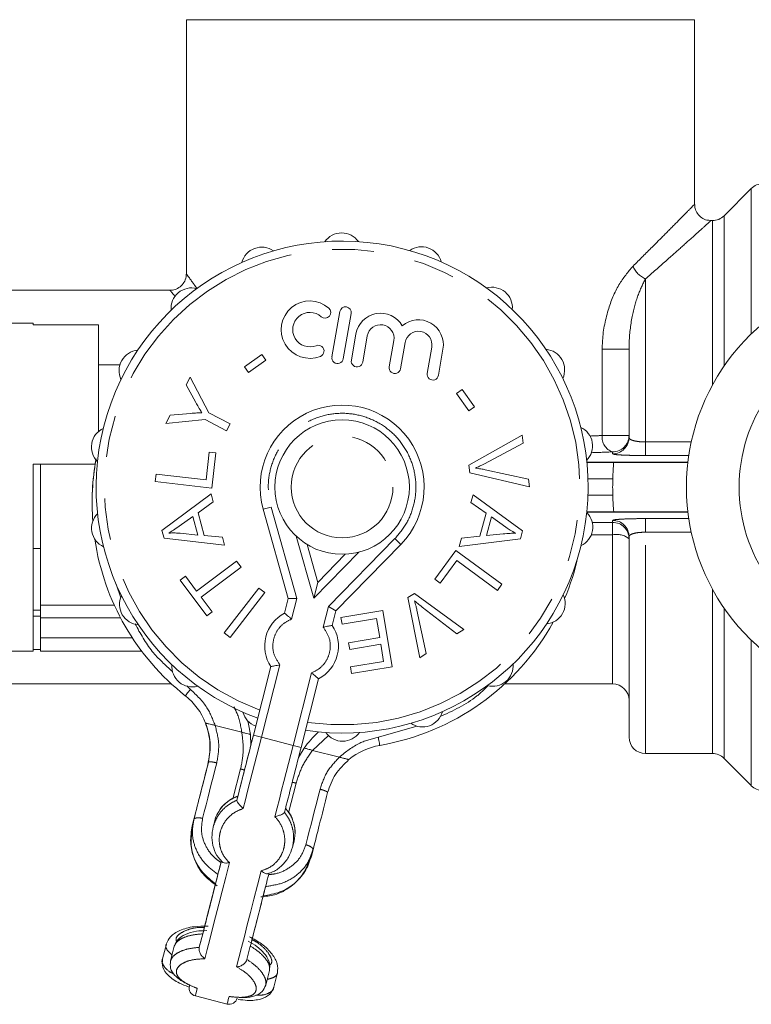
# Model space of a CAD drawing. Units: millimetres. Extents: x 171 to 236, y 53 to 244.
# Drawn here: x 189 to 212, y 53 to 83 of the extents above; entities that cross this region are included whole.
import ezdxf

# ---------------------------------------------------------------- set-up
doc = ezdxf.new("R2010")
doc.units = ezdxf.units.MM
doc.linetypes.add('PHANTOM', pattern=[12.7, 6.35, -1.27, 1.27, -1.27, 1.27, -1.27])

msp = doc.modelspace()

# ---------------------------------------------------------------- linework, layer by layer
at = {"color": 7, "linetype": 'Continuous', "lineweight": 15}
for p, q in [((194.276, 83.43), (194.276, 75.675)), ((209.776, 83.43), (194.276, 83.43)), ((209.776, 77.794), (209.776, 83.43)), ((211.504, 78.284), (210.672, 77.452)), ((210.319, 77.305), (210.262, 77.305)), ((193.779, 75.18), (187.526, 75.18)), ((198.957, 74.531), (198.717, 73.152)), ((199.062, 73.092), (199.302, 74.471)), ((189.601, 74.18), (186.601, 74.18)), ((189.601, 74.131), (189.601, 74.18)), ((189.601, 74.131), (191.601, 74.131)), ((191.601, 70.877), (191.601, 74.131)), ((199.448, 73.851), (199.309, 73.049)), ((199.653, 72.989), (199.793, 73.791)), ((200.602, 73.65), (200.463, 72.848)), ((200.808, 72.788), (200.947, 73.59)), ((201.757, 73.45), (201.617, 72.648)), ((201.962, 72.588), (202.102, 73.39)), ((207.776, 70.694), (207.776, 73.38)), ((196.048, 72.845), (196.581, 73.22)), ((196.703, 73.046), (196.17, 72.671)), ((196.581, 73.22), (196.703, 73.046)), ((192.247, 72.905), (191.601, 72.905)), ((196.17, 72.671), (196.048, 72.845)), ((194.272, 72.294), (194.397, 72.531)), ((194.397, 72.531), (194.959, 71.448)), ((194.567, 71.757), (194.272, 72.294)), ((202.515, 72.036), (202.69, 72.159)), ((202.69, 72.159), (203.065, 71.626)), ((202.89, 71.504), (202.515, 72.036)), ((194.959, 71.448), (195.61, 71.104)), ((203.065, 71.626), (202.89, 71.504)), ((193.652, 71.121), (193.782, 71.369)), ((194.851, 71.245), (193.652, 71.121)), ((193.782, 71.369), (194.406, 71.426)), ((195.503, 70.9), (194.851, 71.245)), ((195.61, 71.104), (195.503, 70.9)), ((202.889, 69.851), (204.515, 70.764)), ((204.515, 70.764), (204.55, 70.517)), ((194.875, 69.398), (194.974, 70.247)), ((194.974, 70.247), (195.178, 70.224)), ((204.55, 70.517), (203.364, 69.891)), ((195.178, 70.224), (195.052, 69.145)), ((191.496, 69.88), (189.601, 69.88)), ((189.601, 64.18), (189.601, 69.88)), ((189.826, 67.36), (189.826, 69.88)), ((202.922, 69.617), (202.889, 69.851)), ((203.39, 69.708), (204.707, 69.422)), ((206.488, 69.93), (207.308, 69.93)), ((207.308, 69.93), (209.569, 69.93)), ((193.326, 69.347), (193.353, 69.575)), ((195.052, 69.145), (193.326, 69.347)), ((193.353, 69.575), (194.875, 69.398)), ((204.74, 69.189), (202.922, 69.617)), ((204.707, 69.422), (204.74, 69.189)), ((193.533, 67.857), (195.028, 68.979)), ((195.028, 68.979), (195.093, 68.727)), ((202.956, 68.706), (203.019, 68.943)), ((203.019, 68.943), (204.527, 67.844)), ((195.093, 68.727), (194.637, 68.399)), ((197.384, 65.78), (196.619, 68.504)), ((203.415, 68.384), (202.956, 68.706)), ((194.475, 68.283), (194.057, 67.988)), ((194.623, 67.716), (194.475, 68.283)), ((194.637, 68.399), (194.82, 67.699)), ((203.226, 67.682), (203.415, 68.384)), ((203.579, 68.271), (203.426, 67.701)), ((204.023, 67.954), (203.579, 68.271)), ((207.308, 68.43), (206.488, 68.43)), ((207.308, 68.43), (209.569, 68.43)), ((193.595, 67.618), (193.533, 67.857)), ((195.437, 67.413), (193.595, 67.618)), ((194.084, 67.771), (194.623, 67.716)), ((194.82, 67.699), (195.375, 67.648)), ((195.375, 67.648), (195.437, 67.413)), ((202.596, 67.369), (202.664, 67.622)), ((204.463, 67.605), (202.596, 67.369)), ((202.664, 67.622), (203.226, 67.682)), ((203.426, 67.701), (203.939, 67.752)), ((204.527, 67.844), (204.463, 67.605)), ((207.776, 61.555), (207.776, 67.666)), ((189.826, 67.304), (189.601, 67.304)), ((189.826, 67.36), (189.826, 67.304)), ((189.826, 67.304), (189.826, 67.276)), ((189.826, 65.578), (189.826, 67.304)), ((197.959, 67.429), (198.284, 66.273)), ((200.814, 67.434), (198.837, 65.409)), ((201.854, 66.37), (202.497, 67.246)), ((202.497, 67.246), (203.899, 66.217)), ((198.284, 66.273), (199.123, 67.132)), ((194.588, 66.011), (195.807, 66.92)), ((195.943, 66.737), (194.725, 65.828)), ((195.807, 66.92), (195.943, 66.737)), ((202.526, 66.939), (202.02, 66.249)), ((203.763, 66.032), (202.526, 66.939)), ((194.084, 66.346), (194.247, 66.468)), ((194.901, 65.251), (194.084, 66.346)), ((194.247, 66.468), (194.588, 66.011)), ((202.02, 66.249), (201.854, 66.37)), ((195.432, 64.738), (196.489, 66.103)), ((196.489, 66.103), (196.67, 65.963)), ((198.16, 65.789), (198.284, 66.273)), ((203.899, 66.217), (203.763, 66.032)), ((194.725, 65.828), (195.064, 65.373)), ((196.67, 65.963), (195.613, 64.598)), ((197.27, 65.333), (197.384, 65.78)), ((197.643, 65.783), (197.384, 65.78)), ((201.033, 65.812), (201.232, 65.939)), ((201.394, 63.979), (201.033, 65.812)), ((201.232, 65.939), (202.735, 64.835)), ((189.826, 65.191), (189.826, 65.578)), ((198.612, 65.535), (198.837, 65.409)), ((202.525, 64.701), (201.465, 65.523)), ((189.826, 65.427), (189.601, 65.427)), ((189.601, 65.242), (189.826, 65.242)), ((189.826, 65.191), (189.826, 64.58)), ((195.064, 65.373), (194.901, 65.251)), ((198.837, 65.409), (198.723, 64.962)), ((198.989, 65.201), (200.267, 65.413)), ((199.023, 64.999), (198.989, 65.201)), ((200.074, 65.174), (199.023, 64.999)), ((200.171, 64.591), (200.074, 65.174)), ((200.267, 65.413), (200.552, 63.701)), ((201.309, 65.423), (201.592, 64.106)), ((189.826, 64.58), (189.826, 64.18)), ((195.613, 64.598), (195.432, 64.738)), ((199.224, 64.433), (200.171, 64.591)), ((202.735, 64.835), (202.525, 64.701)), ((199.257, 64.233), (199.224, 64.433)), ((200.205, 64.39), (199.257, 64.233)), ((200.292, 63.866), (200.205, 64.39)), ((186.601, 64.18), (189.601, 64.18)), ((189.601, 64.229), (189.826, 64.229)), ((192.914, 64.18), (189.826, 64.18)), ((201.592, 64.106), (201.394, 63.979)), ((196.321, 61.614), (196.855, 63.708)), ((199.28, 63.698), (200.292, 63.866)), ((199.314, 63.495), (199.28, 63.698)), ((200.552, 63.701), (199.314, 63.495)), ((187.526, 63.18), (193.82, 63.18)), ((198.309, 63.338), (197.774, 61.243)), ((203.984, 63.18), (207.276, 63.18)), ((196.229, 61.637), (196.242, 61.303)), ((197.695, 60.932), (197.866, 61.22)), ((197.866, 61.22), (197.866, 61.22)), ((208.276, 61.055), (210.319, 61.055)), ((194.932, 60.722), (194.951, 60.796)), ((210.672, 60.909), (211.504, 60.077)), ((195.816, 59.635), (195.848, 59.761)), ((194.455, 58.852), (194.504, 59.044)), ((195.14, 59.002), (195.092, 58.817)), ((197.513, 58.199), (197.559, 58.384)), ((198.088, 57.924), (198.138, 58.117)), ((195.165, 57.086), (195.239, 57.373)), ((194.671, 55.148), (194.776, 55.558)), ((193.668, 55.247), (193.552, 54.8)), ((193.909, 55.185), (193.793, 54.738)), ((196.698, 53.996), (196.811, 54.444)), ((196.939, 53.936), (197.052, 54.384)), ((194.371, 53.971), (194.37, 53.97)), ((194.378, 54), (194.375, 53.988)), ((194.61, 53.897), (194.522, 53.925)), ((194.551, 53.666), (195.52, 53.418)), ((195.669, 53.632), (195.579, 53.649))]:
    msp.add_line(p, q, dxfattribs=at)
at = {"color": 8, "linetype": 'PHANTOM', "lineweight": 0}
for p, q in [((211.504, 73.85), (211.504, 78.284)), ((210.672, 77.452), (210.672, 72.867)), ((210.319, 72.291), (210.319, 77.305)), ((208.276, 70.556), (208.276, 75.527)), ((206.957, 70.752), (206.957, 73.38)), ((206.957, 73.38), (207.776, 73.38)), ((207.776, 70.752), (206.957, 70.752)), ((208.276, 70.556), (208.276, 70.141)), ((208.276, 70.556), (209.673, 70.556)), ((207.276, 70.195), (207.276, 70.253)), ((209.597, 70.141), (208.276, 70.141)), ((206.487, 69.944), (209.571, 69.944)), ((207.279, 69.43), (206.521, 69.43)), ((206.521, 68.93), (207.279, 68.93)), ((196.859, 68.572), (196.619, 68.504)), ((196.859, 68.572), (197.643, 65.783)), ((209.571, 68.416), (206.487, 68.416)), ((207.276, 68.104), (207.276, 68.165)), ((208.276, 68.219), (209.597, 68.219)), ((208.276, 67.805), (208.276, 68.219)), ((206.653, 68.104), (207.276, 68.104)), ((207.276, 67.726), (207.276, 68.104)), ((198.16, 65.789), (197.629, 67.679)), ((198.612, 65.535), (200.636, 67.608)), ((200.636, 67.608), (200.814, 67.434)), ((207.276, 67.726), (206.625, 67.726)), ((207.276, 63.18), (207.276, 67.726)), ((209.673, 67.805), (208.276, 67.805)), ((208.276, 61.055), (208.276, 67.805)), ((199.532, 67.194), (198.16, 65.789)), ((192.135, 66.223), (192.28, 65.806)), ((210.319, 61.055), (210.319, 66.069)), ((197.643, 65.783), (197.482, 65.155)), ((189.826, 65.578), (192.081, 65.578)), ((198.451, 64.908), (198.612, 65.535)), ((210.672, 65.494), (210.672, 60.909)), ((192.271, 65.191), (189.826, 65.191)), ((189.826, 64.58), (192.632, 64.58)), ((211.504, 60.077), (211.504, 64.51)), ((197.127, 63.763), (196.563, 61.552)), ((197.532, 61.305), (198.096, 63.516)), ((194.291, 63.121), (194.4, 63.013)), ((194.245, 62.817), (194.245, 62.817)), ((194.862, 61.986), (194.862, 61.986)), ((195.153, 61.912), (195.968, 61.704)), ((200.131, 61.551), (201.3, 61.892)), ((196.563, 61.552), (196.321, 61.614)), ((196.563, 61.552), (197.532, 61.305)), ((198.614, 61.611), (198.127, 61.153)), ((197.774, 61.243), (197.532, 61.305)), ((198.127, 61.153), (198.942, 60.945)), ((195.697, 59.676), (195.93, 60.586)), ((197.625, 60.154), (197.393, 59.244))]:
    msp.add_line(p, q, dxfattribs=at)
at = {"color": 8, "linetype": 'PHANTOM', "lineweight": 0, "flags": 128}
for points in [[(194.245, 62.817), (194.248, 62.821), (194.256, 62.832), (194.271, 62.85), (194.29, 62.874), (194.314, 62.904), (194.34, 62.938), (194.37, 62.975), (194.4, 63.013)], [(196.563, 61.552), (196.493, 61.277), (196.423, 61.002), (196.353, 60.728), (196.283, 60.454), (196.214, 60.182), (196.145, 59.912), (196.076, 59.644), (196.008, 59.378)], [(200.131, 61.551), (200.139, 61.503), (200.147, 61.456), (200.154, 61.414), (200.161, 61.376), (200.166, 61.346), (200.17, 61.323), (200.172, 61.309), (200.173, 61.304)], [(196.977, 59.13), (197.045, 59.396), (197.114, 59.665), (197.182, 59.935), (197.252, 60.207), (197.322, 60.48), (197.392, 60.755), (197.462, 61.03), (197.532, 61.305)], [(195.203, 60.772), (195.147, 60.554), (195.092, 60.338), (195.037, 60.123), (194.983, 59.91), (194.929, 59.698), (194.876, 59.489), (194.823, 59.283), (194.771, 59.079)], [(197.92, 58.275), (197.972, 58.479), (198.025, 58.686), (198.078, 58.895), (198.132, 59.106), (198.186, 59.319), (198.241, 59.534), (198.296, 59.75), (198.352, 59.968)], [(195.588, 57.729), (195.475, 57.288), (195.367, 56.864), (195.264, 56.46), (195.166, 56.078), (195.075, 55.72), (194.99, 55.386), (194.911, 55.079), (194.84, 54.799)], [(195.809, 54.551), (195.88, 54.831), (195.959, 55.139), (196.044, 55.473), (196.135, 55.831), (196.233, 56.213), (196.336, 56.617), (196.444, 57.04), (196.557, 57.482)], [(194.61, 53.897), (194.585, 53.802), (194.568, 53.732), (194.556, 53.687), (194.551, 53.667), (194.551, 53.666)], [(195.52, 53.418), (195.52, 53.419), (195.525, 53.44), (195.537, 53.485), (195.554, 53.555), (195.579, 53.649)]]:
    msp.add_lwpolyline(points, dxfattribs=at)
at = {"color": 7, "linetype": 'Continuous', "lineweight": 15, "flags": 128}
msp.add_lwpolyline([(196.153, 62.047), (196.176, 61.95), (196.229, 61.637)], dxfattribs=at)
at = {"color": 7, "linetype": 'Continuous', "lineweight": 15}
msp.add_circle((199.026, 69.18), 2.05, dxfattribs=at)
at = {"color": 8, "linetype": 'PHANTOM', "lineweight": 0}
msp.add_circle((199.026, 69.18), 1.55, dxfattribs=at)
at = {"color": 7, "linetype": 'Continuous', "lineweight": 15}
for centre, radius, start, end in [((211.858, 77.93), 0.5, 90, 135), ((210.319, 77.805), 0.5, 270, 315), ((199.009, 76.305), 0.625, 35.0191, 145.2493), ((199.026, 69.18), 7.5, 261.4239, 249.9455), ((196.573, 75.87), 0.625, 55.0191, 165.2493), ((201.447, 75.881), 0.625, 15.0191, 125.2493), ((216.026, 69.18), 6.5, 26.2422, 333.7578), ((194.433, 74.628), 0.625, 75.0191, 185.2493), ((203.593, 74.649), 0.625, 355.0191, 105.2493), ((198.044, 73.98), 0.875, 48.755, 291.5134), ((198.044, 73.98), 0.525, 48.755, 291.5134), ((198.505, 74.506), 0.175, 228.755, 48.755), ((199.13, 74.501), 0.175, 350.1342, 170.1342), ((200.198, 73.721), 0.761, 29.7803, 170.1342), ((201.352, 73.52), 0.761, 350.1342, 130.4881), ((200.198, 73.721), 0.411, 350.1342, 170.1342), ((201.352, 73.52), 0.411, 350.1342, 170.1342), ((216.026, 69.18), 4.892, 41.1138, 318.8862), ((192.847, 72.728), 0.625, 95.0191, 205.2493), ((198.3, 73.328), 0.175, 291.5134, 111.5134), ((205.188, 72.757), 0.625, 335.0191, 85.2493), ((198.89, 73.122), 0.175, 170.1342, 350.1342), ((199.481, 73.019), 0.175, 170.1342, 350.1342), ((200.635, 72.818), 0.175, 170.1342, 350.1342), ((201.79, 72.618), 0.175, 170.1342, 350.1342), ((199.026, 69.18), 2.5, 315.6847, 195.6847), ((192.006, 70.401), 0.625, 115.0191, 225.2493), ((206.039, 70.434), 0.625, 315.0191, 65.2493), ((198.902, 68.696), 7.5, 169.6522, 184.2805), ((198.902, 68.696), 7.5, 169.9047, 184.2805), ((216.026, 69.18), 8.75, 178.3628, 181.6372), ((192.012, 67.927), 0.625, 135.0191, 245.2493), ((206.045, 67.959), 0.625, 295.0191, 45.2493), ((198.902, 68.696), 7.5, 188.4594, 231.6121), ((198.902, 68.696), 7.5, 188.4594, 231.6121), ((198.902, 68.696), 7.5, 337.1177, 347.5945), ((192.864, 65.603), 0.625, 155.0191, 265.2493), ((205.204, 65.632), 0.625, 275.0191, 25.2493), ((197.789, 64.335), 1.125, 117.495, 213.8744), ((197.789, 64.335), 1.125, 297.495, 33.8744), ((198.902, 68.696), 7.5, 279.7574, 331.0339), ((194.459, 63.711), 0.625, 175.0191, 285.2493), ((203.618, 63.733), 0.625, 255.0191, 5.2493), ((207.276, 62.68), 0.5, 0, 90), ((193.003, 61.249), 2, 21.6212, 51.6121), ((193.003, 61.249), 2, 21.6212, 51.6121), ((196.604, 62.479), 0.625, 195.0191, 250.098), ((201.478, 62.491), 0.625, 235.0191, 345.2493), ((200.512, 59.333), 3.25, 132.8648, 144.5132), ((200.512, 59.333), 3.25, 132.8648, 144.5132), ((199.042, 62.055), 0.625, 215.0191, 325.2493), ((208.276, 61.555), 0.5, 180, 270), ((200.512, 59.333), 2, 99.7574, 129.7483), ((210.319, 60.555), 0.5, 45, 90), ((211.858, 60.43), 0.5, 225, 270), ((194.612, 53.908), 0.25, 165.6847, 255.6847), ((195.581, 53.66), 0.25, 255.6847, 345.6847)]:
    msp.add_arc(centre, radius, start, end, dxfattribs=at)
at = {"color": 8, "linetype": 'PHANTOM', "lineweight": 0}
for centre, radius, start, end in [((199.026, 69.18), 7.25, 261.6225, 249.7469), ((208.572, 76.193), 0.729, 202.2153, 246.0306), ((207.419, 70.695), 0.465, 172.9563, 252.0573), ((207.276, 70.753), 0.5, 269.9607, 359.9607), ((207.276, 70.695), 0.5, 269.9607, 359.9607), ((207.276, 67.666), 0.5, 0.0393, 90.0393), ((207.276, 67.605), 0.5, 0.0393, 90.0393), ((207.393, 67.119), 0.618, 51.7779, 100.9759)]:
    msp.add_arc(centre, radius, start, end, dxfattribs=at)
for centre, major_axis, ratio, start_param in [((202.026, 71.086), (7.75, 0), 0.055789, 5.341569), ((202.026, 70.587), (8.25, 0), 0.052408, 5.304424)]:
    msp.add_ellipse(centre, major_axis=major_axis, ratio=ratio, start_param=start_param, end_param=5.402164, dxfattribs=at)
for points, knots in [([(207.897, 75.917), (208.096, 76.115), (208.475, 76.491), (208.949, 76.968), (209.321, 77.343), (209.588, 77.615), (209.752, 77.781), (209.761, 77.79), (209.765, 77.794)], [0, 0, 0, 0, 0.189901, 0.361468, 0.536288, 0.695888, 0.859618, 1, 1, 1, 1]), ([(210.262, 77.293), (210.258, 77.29), (210.251, 77.283), (210.078, 77.127), (209.797, 76.875), (209.399, 76.519), (208.895, 76.07), (208.488, 75.713), (208.276, 75.527)], [0, 0, 0, 0, 0.140282, 0.299698, 0.463489, 0.634926, 0.809925, 1, 1, 1, 1]), ([(194.279, 75.675), (194.278, 75.677), (194.264, 75.697), (194.317, 75.625), (194.423, 75.48), (194.52, 75.347), (194.575, 75.269), (194.594, 75.243)], [0, 0, 0, 0, 0.031639, 0.387188, 0.753561, 0.917471, 1, 1, 1, 1]), ([(206.957, 73.38), (206.959, 73.448), (206.966, 73.855), (207.099, 74.548), (207.437, 75.372), (207.746, 75.738), (207.897, 75.917)], [0, 0, 0, 0, 0.068841, 0.411395, 0.7124, 1, 1, 1, 1]), ([(208.276, 75.527), (208.195, 75.366), (208.031, 75.037), (207.85, 74.356), (207.78, 73.783), (207.776, 73.438), (207.776, 73.38)], [0, 0, 0, 0, 0.285782, 0.586268, 0.930934, 1, 1, 1, 1]), ([(193.935, 74.992), (193.917, 75.013), (193.838, 75.108), (193.799, 75.153), (193.77, 75.187), (193.778, 75.177), (193.779, 75.176)], [0, 0, 0, 0, 0.155757, 0.703176, 0.952552, 1, 1, 1, 1]), ([(200.636, 67.608), (200.762, 67.759), (201.015, 68.061), (201.229, 68.619), (201.302, 69.207), (201.217, 69.796), (200.983, 70.342), (200.616, 70.809), (200.14, 71.165), (199.588, 71.385), (198.998, 71.456), (198.41, 71.371), (197.864, 71.137), (197.397, 70.77), (197.041, 70.294), (196.822, 69.743), (196.743, 69.151), (196.821, 68.765), (196.859, 68.572)], [0, 0, 0, 0, 0.0625, 0.125001, 0.187501, 0.250001, 0.312501, 0.375001, 0.4375, 0.5, 0.5625, 0.624999, 0.687499, 0.749999, 0.812499, 0.874999, 0.9375, 1, 1, 1, 1]), ([(207.776, 70.694), (207.781, 70.677), (207.792, 70.643), (207.881, 70.601), (208.013, 70.572), (208.154, 70.558), (208.243, 70.556), (208.276, 70.556)], [0, 0, 0, 0, 0.23192, 0.458692, 0.675591, 0.88228, 1, 1, 1, 1]), ([(208.276, 70.141), (208.211, 70.141), (208.033, 70.142), (207.754, 70.148), (207.49, 70.16), (207.31, 70.176), (207.287, 70.189), (207.276, 70.195)], [0, 0, 0, 0, 0.122234, 0.335187, 0.554142, 0.777145, 1, 1, 1, 1]), ([(207.276, 68.165), (207.282, 68.17), (207.296, 68.18), (207.424, 68.195), (207.65, 68.209), (207.945, 68.217), (208.165, 68.219), (208.276, 68.219)], [0, 0, 0, 0, 0.160796, 0.375355, 0.584938, 0.792433, 1, 1, 1, 1]), ([(208.276, 67.805), (208.22, 67.803), (208.109, 67.8), (207.961, 67.779), (207.849, 67.747), (207.785, 67.707), (207.779, 67.678), (207.776, 67.666)], [0, 0, 0, 0, 0.20015, 0.402916, 0.612372, 0.832247, 1, 1, 1, 1]), ([(197.482, 65.155), (197.388, 65.108), (197.2, 65.014), (197.002, 64.758), (196.899, 64.439), (196.92, 64.074), (197.058, 63.867), (197.127, 63.763)], [0, 0, 0, 0, 0.18684, 0.373676, 0.560516, 0.780256, 1, 1, 1, 1]), ([(192.711, 65.01), (192.871, 64.718), (193.172, 64.168), (193.638, 63.75), (193.856, 63.555)], [0, 0, 0, 0, 0.53152, 1, 1, 1, 1]), ([(198.096, 63.516), (198.191, 63.563), (198.379, 63.657), (198.576, 63.913), (198.68, 64.232), (198.659, 64.597), (198.521, 64.804), (198.451, 64.908)], [0, 0, 0, 0, 0.18684, 0.373676, 0.560516, 0.780256, 1, 1, 1, 1]), ([(202.007, 62.179), (202.405, 62.36), (202.946, 62.608), (203.371, 63.018), (203.484, 63.126)], [0, 0, 0, 0, 0.734403, 1, 1, 1, 1]), ([(194.4, 63.013), (194.586, 62.837), (194.918, 62.524), (195.081, 62.099), (195.153, 61.912)], [0, 0, 0, 0, 0.559554, 1, 1, 1, 1]), ([(195.968, 61.704), (195.931, 61.912), (195.882, 62.183), (195.754, 62.423), (195.724, 62.479)], [0, 0, 0, 0, 0.770053, 1, 1, 1, 1]), ([(195.153, 61.912), (195.203, 61.723), (195.303, 61.345), (195.236, 60.963), (195.203, 60.772)], [0, 0, 0, 0, 0.5000774, 1, 1, 1, 1]), ([(195.93, 60.586), (195.966, 60.771), (196.038, 61.14), (195.992, 61.516), (195.968, 61.704)], [0, 0, 0, 0, 0.499977, 1, 1, 1, 1]), ([(198.942, 60.945), (199.14, 61.107), (199.494, 61.396), (199.936, 61.503), (200.131, 61.551)], [0, 0, 0, 0, 0.559554, 1, 1, 1, 1]), ([(198.127, 61.153), (198.016, 60.999), (197.795, 60.691), (197.682, 60.333), (197.625, 60.154)], [0, 0, 0, 0, 0.500023, 1, 1, 1, 1]), ([(198.352, 59.968), (198.414, 60.152), (198.539, 60.519), (198.808, 60.803), (198.942, 60.945)], [0, 0, 0, 0, 0.499923, 1, 1, 1, 1]), ([(196.049, 60.55), (196.04, 60.553), (196.006, 60.566), (195.962, 60.578), (195.93, 60.586)], [0, 0, 0, 0, 0.265602, 1, 1, 1, 1]), ([(197.625, 60.154), (197.593, 60.162), (197.548, 60.172), (197.512, 60.177), (197.503, 60.179)], [0, 0, 0, 0, 0.734445, 1, 1, 1, 1]), ([(195.848, 59.761), (195.763, 59.722), (195.594, 59.645), (195.381, 59.466), (195.284, 59.317), (195.236, 59.243)], [0, 0, 0, 0, 0.33541, 0.669728, 1, 1, 1, 1]), ([(195.092, 58.816), (195.121, 58.903), (195.179, 59.079), (195.345, 59.311), (195.556, 59.507), (195.729, 59.593), (195.816, 59.635)], [0, 0, 0, 0, 0.251821, 0.503486, 0.752179, 1, 1, 1, 1]), ([(196.008, 59.378), (195.924, 59.346), (195.755, 59.281), (195.548, 59.109), (195.393, 58.899), (195.298, 58.66), (195.267, 58.408), (195.306, 58.159), (195.408, 57.922), (195.528, 57.794), (195.588, 57.729)], [0, 0, 0, 0, 0.124968, 0.249966, 0.374979, 0.5, 0.625021, 0.750034, 0.875032, 1, 1, 1, 1]), ([(197.269, 59.265), (197.325, 59.186), (197.436, 59.027), (197.527, 58.754), (197.562, 58.471), (197.529, 58.289), (197.512, 58.198)], [0, 0, 0, 0, 0.247821, 0.496513, 0.748179, 1, 1, 1, 1]), ([(197.559, 58.384), (197.574, 58.469), (197.605, 58.64), (197.566, 58.908), (197.47, 59.166), (197.358, 59.315), (197.301, 59.39)], [0, 0, 0, 0, 0.247946, 0.497119, 0.748149, 1, 1, 1, 1]), ([(195.239, 57.373), (195.1, 57.477), (194.825, 57.686), (194.562, 58.104), (194.43, 58.568), (194.479, 58.886), (194.504, 59.044)], [0, 0, 0, 0, 0.253158, 0.503991, 0.752648, 1, 1, 1, 1]), ([(194.771, 59.079), (194.75, 58.93), (194.708, 58.633), (194.865, 58.209), (195.083, 57.902), (195.274, 57.775), (195.332, 57.737)], [0, 0, 0, 0, 0.2909615, 0.5820398, 0.8732711, 1, 1, 1, 1]), ([(196.557, 57.482), (196.64, 57.51), (196.807, 57.565), (197.009, 57.724), (197.163, 57.924), (197.257, 58.16), (197.288, 58.415), (197.252, 58.674), (197.153, 58.925), (197.036, 59.062), (196.977, 59.13)], [0, 0, 0, 0, 0.124968, 0.249966, 0.374979, 0.5, 0.625021, 0.750034, 0.875032, 1, 1, 1, 1]), ([(196.785, 57.366), (196.854, 57.372), (197.082, 57.391), (197.421, 57.557), (197.762, 57.854), (197.867, 58.135), (197.92, 58.275)], [0, 0, 0, 0, 0.1267256, 0.417958, 0.7090374, 1, 1, 1, 1]), ([(198.138, 58.117), (198.083, 57.966), (197.975, 57.664), (197.637, 57.319), (197.205, 57.079), (196.863, 57.028), (196.692, 57.002)], [0, 0, 0, 0, 0.247352, 0.496009, 0.746842, 1, 1, 1, 1]), ([(194.776, 55.558), (194.662, 55.548), (194.436, 55.529), (194.168, 55.442), (193.974, 55.325), (193.931, 55.231), (193.909, 55.185)], [0, 0, 0, 0, 0.251139, 0.501375, 0.749432, 1, 1, 1, 1]), ([(194.826, 55.755), (194.775, 55.755), (194.586, 55.757), (194.311, 55.69), (194.06, 55.569), (193.942, 55.433), (193.971, 55.346), (193.982, 55.314)], [0, 0, 0, 0, 0.093438, 0.347905, 0.602238, 0.856486, 1, 1, 1, 1]), ([(193.838, 54.911), (193.784, 54.962), (193.668, 55.07), (193.63, 55.189), (193.668, 55.247), (193.668, 55.247)], [0, 0, 0, 0, 0.4667561, 0.998168, 1, 1, 1, 1]), ([(196.808, 54.593), (196.833, 54.615), (196.901, 54.678), (196.862, 54.854), (196.7, 55.081), (196.49, 55.271), (196.324, 55.36), (196.279, 55.384)], [0, 0, 0, 0, 0.14351, 0.39776, 0.652095, 0.906564, 1, 1, 1, 1]), ([(193.794, 54.737), (193.816, 54.787), (193.861, 54.887), (194.058, 55.013), (194.326, 55.111), (194.556, 55.136), (194.671, 55.148)], [0, 0, 0, 0, 0.254814, 0.5059, 0.753461, 1, 1, 1, 1]), ([(196.811, 54.444), (196.814, 54.496), (196.821, 54.598), (196.707, 54.794), (196.513, 54.999), (196.324, 55.124), (196.229, 55.187)], [0, 0, 0, 0, 0.2505684, 0.4986253, 0.7488609, 1, 1, 1, 1]), ([(193.553, 54.8), (193.552, 54.8), (193.512, 54.737), (193.563, 54.606), (193.683, 54.447), (193.847, 54.357), (193.908, 54.324)], [0, 0, 0, 0, 0.002106, 0.392423, 0.774483, 1, 1, 1, 1]), ([(194.84, 54.799), (194.726, 54.794), (194.498, 54.785), (194.231, 54.703), (194.047, 54.589), (193.96, 54.453), (193.975, 54.308), (194.093, 54.163), (194.303, 54.023), (194.507, 53.939), (194.61, 53.897)], [0, 0, 0, 0, 0.124953, 0.249944, 0.374964, 0.5, 0.625036, 0.750056, 0.875047, 1, 1, 1, 1]), ([(196.124, 54.777), (196.219, 54.712), (196.409, 54.58), (196.598, 54.365), (196.71, 54.16), (196.702, 54.051), (196.698, 53.996)], [0, 0, 0, 0, 0.246539, 0.494099, 0.745185, 1, 1, 1, 1]), ([(195.579, 53.649), (195.688, 53.637), (195.908, 53.613), (196.16, 53.636), (196.333, 53.707), (196.415, 53.826), (196.404, 53.987), (196.297, 54.175), (196.103, 54.376), (195.907, 54.493), (195.809, 54.551)], [0, 0, 0, 0, 0.124953, 0.249944, 0.374964, 0.5, 0.625036, 0.750056, 0.875047, 1, 1, 1, 1]), ([(197.052, 54.384), (197.052, 54.383), (197.058, 54.314), (196.967, 54.228), (196.814, 54.188), (196.742, 54.17)], [0, 0, 0, 0, 0.001832, 0.533247, 1, 1, 1, 1]), ([(196.399, 53.688), (196.468, 53.688), (196.655, 53.688), (196.837, 53.771), (196.944, 53.862), (196.939, 53.935), (196.939, 53.936)], [0, 0, 0, 0, 0.225514, 0.607575, 0.997894, 1, 1, 1, 1])]:
    msp.add_open_spline(points, degree=3, knots=knots, dxfattribs=at)
at = {"color": 7, "linetype": 'Continuous', "lineweight": 15}
for points, knots in [([(210.263, 77.311), (210.226, 77.312), (210.13, 77.315), (209.985, 77.387), (209.859, 77.511), (209.788, 77.657), (209.78, 77.754), (209.777, 77.796)], [0, 0, 0, 0, 0.1473494, 0.3774837, 0.6155495, 0.8369949, 1, 1, 1, 1]), ([(194.272, 75.675), (194.273, 75.661), (194.278, 75.587), (194.232, 75.456), (194.127, 75.308), (193.979, 75.215), (193.856, 75.178), (193.792, 75.183), (193.78, 75.184)], [0, 0, 0, 0, 0.054357, 0.286302, 0.517357, 0.750565, 0.952822, 1, 1, 1, 1]), ([(194.749, 71.445), (194.714, 71.503), (194.651, 71.605), (194.592, 71.71), (194.567, 71.757)], [0, 0, 0, 0, 0.559993, 1, 1, 1, 1]), ([(194.406, 71.426), (194.47, 71.431), (194.584, 71.441), (194.699, 71.444), (194.749, 71.445)], [0, 0, 0, 0, 0.559984, 1, 1, 1, 1]), ([(203.364, 69.891), (203.314, 69.865), (203.225, 69.819), (203.134, 69.778), (203.094, 69.76)], [0, 0, 0, 0, 0.560002, 1, 1, 1, 1]), ([(203.094, 69.76), (203.15, 69.752), (203.249, 69.738), (203.347, 69.717), (203.39, 69.708)], [0, 0, 0, 0, 0.559973, 1, 1, 1, 1]), ([(207.308, 69.93), (207.307, 69.925), (207.306, 69.914), (207.299, 69.828), (207.291, 69.701), (207.283, 69.561), (207.28, 69.467), (207.279, 69.43)], [0, 0, 0, 0, 0.214045, 0.428073, 0.642565, 0.857585, 1, 1, 1, 1]), ([(207.279, 68.93), (207.281, 68.874), (207.285, 68.762), (207.294, 68.612), (207.302, 68.499), (207.307, 68.439), (207.308, 68.433), (207.308, 68.43)], [0, 0, 0, 0, 0.214712, 0.429411, 0.644414, 0.859343, 1, 1, 1, 1]), ([(194.057, 67.988), (193.999, 67.947), (193.896, 67.874), (193.789, 67.808), (193.741, 67.778)], [0, 0, 0, 0, 0.560017, 1, 1, 1, 1]), ([(204.32, 67.777), (204.262, 67.807), (204.16, 67.86), (204.065, 67.925), (204.023, 67.954)], [0, 0, 0, 0, 0.559979, 1, 1, 1, 1]), ([(193.741, 67.778), (193.805, 67.781), (193.92, 67.785), (194.034, 67.775), (194.084, 67.771)], [0, 0, 0, 0, 0.559966, 1, 1, 1, 1]), ([(203.939, 67.752), (204.01, 67.758), (204.136, 67.771), (204.264, 67.775), (204.32, 67.777)], [0, 0, 0, 0, 0.560014, 1, 1, 1, 1]), ([(201.234, 65.714), (201.25, 65.66), (201.278, 65.564), (201.299, 65.466), (201.309, 65.423)], [0, 0, 0, 0, 0.559974, 1, 1, 1, 1]), ([(201.465, 65.523), (201.421, 65.558), (201.343, 65.619), (201.267, 65.685), (201.234, 65.714)], [0, 0, 0, 0, 0.559999, 1, 1, 1, 1]), ([(197.482, 65.155), (197.482, 65.155), (197.475, 65.162), (197.444, 65.189), (197.393, 65.233), (197.336, 65.28), (197.295, 65.314), (197.273, 65.331), (197.271, 65.333), (197.27, 65.333)], [0, 0, 0, 0, 0.005968, 0.070562, 0.294729, 0.49975, 0.691136, 0.876803, 1, 1, 1, 1]), ([(198.723, 64.962), (198.721, 64.962), (198.716, 64.961), (198.675, 64.954), (198.615, 64.943), (198.538, 64.927), (198.481, 64.915), (198.452, 64.908), (198.451, 64.908)], [0, 0, 0, 0, 0.189637, 0.379044, 0.574713, 0.786509, 0.994029, 1, 1, 1, 1]), ([(197.127, 63.763), (197.127, 63.763), (197.098, 63.756), (197.04, 63.744), (196.964, 63.728), (196.904, 63.717), (196.863, 63.71), (196.858, 63.709), (196.855, 63.708)], [0, 0, 0, 0, 0.005971, 0.213491, 0.425287, 0.620956, 0.810363, 1, 1, 1, 1]), ([(198.309, 63.338), (198.307, 63.339), (198.302, 63.342), (198.27, 63.368), (198.223, 63.407), (198.163, 63.457), (198.119, 63.496), (198.097, 63.515), (198.096, 63.516)], [0, 0, 0, 0, 0.189637, 0.3790444, 0.5747127, 0.7865092, 0.9940288, 1, 1, 1, 1]), ([(194.951, 60.796), (194.985, 60.997), (195.051, 61.399), (194.925, 61.79), (194.862, 61.986)], [0, 0, 0, 0, 0.498467, 1, 1, 1, 1]), ([(194.862, 61.986), (194.864, 61.984), (194.868, 61.98), (194.89, 61.975), (194.92, 61.97), (194.971, 61.959), (195.049, 61.942), (195.118, 61.922), (195.153, 61.912)], [0, 0, 0, 0, 0.1331585, 0.2609389, 0.3841829, 0.5039152, 0.7459632, 1, 1, 1, 1]), ([(194.862, 61.986), (194.922, 61.778), (195.043, 61.36), (194.969, 60.935), (194.932, 60.722)], [0, 0, 0, 0, 0.498565, 1, 1, 1, 1]), ([(195.816, 59.635), (195.909, 60), (196.075, 60.652), (196.246, 61.32), (196.321, 61.614)], [0, 0, 0, 0, 0.559916, 1, 1, 1, 1]), ([(196.321, 61.614), (196.231, 61.264), (196.072, 60.638), (195.916, 60.029), (195.848, 59.761)], [0, 0, 0, 0, 0.559916, 1, 1, 1, 1]), ([(195.968, 61.704), (196.004, 61.695), (196.074, 61.678), (196.161, 61.659), (196.218, 61.644), (196.226, 61.64), (196.229, 61.637)], [0, 0, 0, 0, 0.272166, 0.528669, 0.770611, 1, 1, 1, 1]), ([(197.774, 61.243), (197.679, 60.869), (197.508, 60.201), (197.342, 59.551), (197.269, 59.265)], [0, 0, 0, 0, 0.559916, 1, 1, 1, 1]), ([(197.866, 61.22), (197.87, 61.22), (197.879, 61.22), (197.936, 61.206), (198.022, 61.181), (198.091, 61.163), (198.127, 61.153)], [0, 0, 0, 0, 0.229393, 0.471336, 0.727837, 1, 1, 1, 1]), ([(198.942, 60.945), (198.977, 60.936), (199.046, 60.917), (199.122, 60.899), (199.172, 60.887), (199.201, 60.877), (199.224, 60.869), (199.23, 60.87), (199.233, 60.871)], [0, 0, 0, 0, 0.248922, 0.495422, 0.600245, 0.718399, 0.851329, 1, 1, 1, 1]), ([(194.932, 60.722), (194.841, 60.364), (194.677, 59.723), (194.523, 59.118), (194.455, 58.852)], [0, 0, 0, 0, 0.559919, 1, 1, 1, 1]), ([(194.504, 59.044), (194.585, 59.363), (194.731, 59.932), (194.884, 60.532), (194.951, 60.796)], [0, 0, 0, 0, 0.55992, 1, 1, 1, 1]), ([(199.233, 60.871), (199.084, 60.729), (198.785, 60.446), (198.652, 60.061), (198.585, 59.869)], [0, 0, 0, 0, 0.501533, 1, 1, 1, 1]), ([(198.585, 59.869), (198.499, 59.533), (198.346, 58.933), (198.201, 58.367), (198.138, 58.117)], [0, 0, 0, 0, 0.5599193, 1, 1, 1, 1]), ([(195.784, 59.728), (195.764, 59.722), (195.644, 59.683), (195.461, 59.536), (195.295, 59.374), (195.251, 59.263), (195.245, 59.248)], [0, 0, 0, 0, 0.084149, 0.504406, 0.931039, 1, 1, 1, 1]), ([(196.008, 59.378), (195.979, 59.406), (195.923, 59.461), (195.856, 59.538), (195.817, 59.6), (195.816, 59.624), (195.816, 59.635)], [0, 0, 0, 0, 0.289482, 0.550494, 0.78599, 1, 1, 1, 1]), ([(195.236, 59.243), (195.236, 59.243), (195.184, 59.171), (195.162, 59.086), (195.14, 59.001)], [0, 0, 0, 0, 0.004738, 1, 1, 1, 1]), ([(197.269, 59.265), (197.264, 59.255), (197.251, 59.234), (197.187, 59.198), (197.092, 59.163), (197.017, 59.142), (196.977, 59.13)], [0, 0, 0, 0, 0.21401, 0.449506, 0.710518, 1, 1, 1, 1]), ([(197.585, 58.65), (197.587, 58.667), (197.601, 58.786), (197.533, 59.007), (197.443, 59.224), (197.356, 59.315), (197.342, 59.331)], [0, 0, 0, 0, 0.06896, 0.495597, 0.915854, 1, 1, 1, 1]), ([(194.455, 58.852), (194.428, 58.683), (194.373, 58.347), (194.496, 57.857), (194.752, 57.416), (195.028, 57.195), (195.165, 57.086)], [0, 0, 0, 0, 0.252573, 0.503885, 0.753084, 1, 1, 1, 1]), ([(194.466, 58.81), (194.439, 58.627), (194.386, 58.26), (194.542, 57.731), (194.818, 57.298), (195.097, 57.107), (195.214, 57.027)], [0, 0, 0, 0, 0.269024, 0.537448, 0.805003, 1, 1, 1, 1]), ([(195.093, 58.819), (195.074, 58.71), (195.035, 58.493), (195.098, 58.171), (195.212, 57.912), (195.334, 57.789), (195.377, 57.745)], [0, 0, 0, 0, 0.284605, 0.565483, 0.844388, 1, 1, 1, 1]), ([(196.749, 57.395), (196.808, 57.413), (196.974, 57.463), (197.198, 57.635), (197.408, 57.888), (197.477, 58.097), (197.512, 58.202)], [0, 0, 0, 0, 0.155612, 0.434517, 0.715396, 1, 1, 1, 1]), ([(194.671, 55.148), (194.721, 55.345), (194.821, 55.737), (195.04, 56.596), (195.23, 57.338), (195.346, 57.792)], [0, 0, 0, 0, 0.280139, 0.560278, 1, 1, 1, 1]), ([(195.332, 57.737), (195.288, 57.565), (195.174, 57.121), (194.976, 56.345), (194.852, 55.857), (194.776, 55.558)], [0, 0, 0, 0, 0.197204, 0.509618, 1, 1, 1, 1]), ([(195.588, 57.729), (195.55, 57.723), (195.478, 57.712), (195.403, 57.722), (195.381, 57.738), (195.375, 57.743)], [0, 0, 0, 0, 0.43453, 0.826324, 1, 1, 1, 1]), ([(196.547, 56.687), (196.689, 56.701), (197.025, 56.735), (197.475, 56.983), (197.866, 57.372), (197.995, 57.719), (198.059, 57.893)], [0, 0, 0, 0, 0.194997, 0.462552, 0.730976, 1, 1, 1, 1]), ([(196.619, 56.715), (196.792, 56.745), (197.14, 56.807), (197.576, 57.071), (197.919, 57.442), (198.032, 57.763), (198.088, 57.924)], [0, 0, 0, 0, 0.246916, 0.496115, 0.747427, 1, 1, 1, 1]), ([(194.813, 55.703), (194.882, 55.976), (195.006, 56.463), (195.168, 57.095), (195.239, 57.373)], [0, 0, 0, 0, 0.559861, 1, 1, 1, 1]), ([(196.799, 57.421), (196.724, 57.129), (196.575, 56.545), (196.338, 55.616), (196.206, 55.095), (196.124, 54.777)], [0, 0, 0, 0, 0.280139, 0.560277, 1, 1, 1, 1]), ([(196.749, 57.392), (196.741, 57.391), (196.715, 57.387), (196.644, 57.414), (196.587, 57.459), (196.557, 57.482)], [0, 0, 0, 0, 0.173675, 0.56547, 1, 1, 1, 1]), ([(195.165, 57.086), (195.068, 56.704), (194.946, 56.228), (194.853, 55.861), (194.834, 55.789)], [0, 0, 0, 0, 0.802603, 1, 1, 1, 1]), ([(196.692, 57.002), (196.602, 56.651), (196.442, 56.023), (196.32, 55.544), (196.266, 55.332)], [0, 0, 0, 0, 0.5598591, 1, 1, 1, 1]), ([(194.939, 55.793), (194.792, 55.794), (194.47, 55.795), (194.073, 55.673), (193.774, 55.491), (193.699, 55.325), (193.664, 55.246)], [0, 0, 0, 0, 0.238218, 0.518324, 0.772527, 1, 1, 1, 1]), ([(194.904, 55.658), (194.794, 55.655), (194.548, 55.65), (194.241, 55.55), (194.002, 55.397), (193.94, 55.254), (193.91, 55.185)], [0, 0, 0, 0, 0.227208, 0.507284, 0.764229, 1, 1, 1, 1]), ([(196.81, 54.445), (196.817, 54.52), (196.831, 54.675), (196.694, 54.924), (196.473, 55.158), (196.259, 55.281), (196.164, 55.337)], [0, 0, 0, 0, 0.235772, 0.492716, 0.772792, 1, 1, 1, 1]), ([(197.055, 54.381), (197.062, 54.467), (197.075, 54.648), (196.901, 54.951), (196.611, 55.249), (196.328, 55.402), (196.198, 55.472)], [0, 0, 0, 0, 0.227473, 0.481676, 0.761782, 1, 1, 1, 1]), ([(194.84, 54.799), (194.81, 54.822), (194.752, 54.867), (194.69, 54.963), (194.659, 55.062), (194.667, 55.121), (194.671, 55.148)], [0, 0, 0, 0, 0.290796, 0.551873, 0.786687, 1, 1, 1, 1]), ([(193.55, 54.799), (193.543, 54.711), (193.528, 54.523), (193.717, 54.276), (193.989, 54.08), (194.249, 53.979), (194.344, 53.942)], [0, 0, 0, 0, 0.243818, 0.518887, 0.821845, 1, 1, 1, 1]), ([(193.795, 54.738), (193.788, 54.66), (193.772, 54.498), (193.916, 54.281), (194.176, 54.079), (194.442, 53.966), (194.581, 53.908)], [0, 0, 0, 0, 0.217329, 0.456957, 0.717459, 1, 1, 1, 1]), ([(196.124, 54.777), (196.114, 54.751), (196.093, 54.696), (196.019, 54.624), (195.918, 54.569), (195.846, 54.557), (195.809, 54.551)], [0, 0, 0, 0, 0.213313, 0.448127, 0.709204, 1, 1, 1, 1]), ([(195.609, 53.645), (195.759, 53.63), (196.046, 53.602), (196.372, 53.654), (196.601, 53.776), (196.666, 53.926), (196.696, 53.997)], [0, 0, 0, 0, 0.282541, 0.543044, 0.782671, 1, 1, 1, 1]), ([(195.858, 53.56), (195.951, 53.548), (196.218, 53.513), (196.544, 53.555), (196.828, 53.681), (196.905, 53.853), (196.941, 53.933)], [0, 0, 0, 0, 0.165871, 0.473358, 0.752538, 1, 1, 1, 1])]:
    msp.add_open_spline(points, degree=3, knots=knots, dxfattribs=at)
at = {"color": 8, "linetype": 'PHANTOM', "lineweight": 0}
for points in [[(194.951, 60.796), (194.956, 60.8), (194.966, 60.808), (195.025, 60.806), (195.107, 60.794), (195.171, 60.779), (195.203, 60.772)], [(198.352, 59.968), (198.384, 59.959), (198.447, 59.942), (198.525, 59.913), (198.578, 59.887), (198.582, 59.875), (198.585, 59.869)], [(194.504, 59.044), (194.511, 59.056), (194.525, 59.079), (194.589, 59.097), (194.675, 59.099), (194.739, 59.086), (194.771, 59.079)], [(197.92, 58.275), (197.951, 58.266), (198.014, 58.247), (198.088, 58.204), (198.136, 58.158), (198.137, 58.131), (198.138, 58.117)]]:
    msp.add_open_spline(points, degree=3, dxfattribs=at)

doc.saveas('drawing.dxf')
